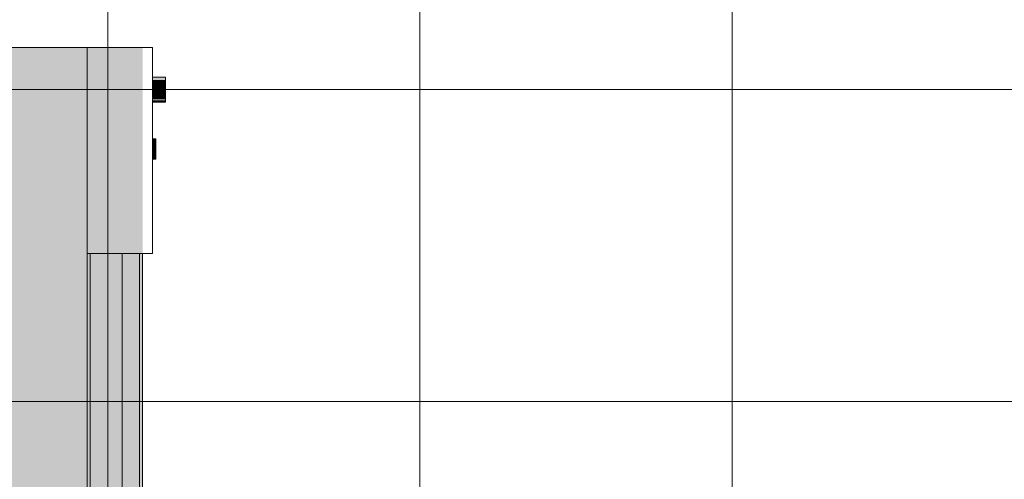
# Model space of a CAD drawing. Units: centimetres. Extents: x -28671 to 47876, y -40099 to 11572.
# Drawn here: x 8538 to 8634, y -19690 to -19646 of the extents above; entities that cross this region are included whole.
import ezdxf
from ezdxf import colors
from ezdxf.entities.mleader import LeaderData, LeaderLine
from ezdxf.math import Vec2, Vec3

# ---------------------------------------------------------------- set-up
doc = ezdxf.new("R2010")
doc.units = ezdxf.units.CM
doc.layers.get('0').update_dxf_attribs({"lineweight": 5})
doc.layers.get('Defpoints').update_dxf_attribs({"lineweight": 5})
for name, color, linetype, lineweight in [('ARQ_COTA  1-20_25', 1, 'Continuous', 5), ('ARQ_HACH 1', 252, 'Continuous', 5), ('ARQ_HACH 2', 252, 'Continuous', 5), ('ARQ_MOBILIÁRIO', 251, 'Continuous', 5), ('ARQ_TEXT 1', 3, 'Continuous', 5)]:
    doc.layers.add(name, color=color, linetype=linetype, lineweight=lineweight)
doc.styles.add('Aria Narrow', font='ARIALN.TTF')
doc.styles.get("Standard").update_dxf_attribs({"font": 'ARIALN.TTF'})
doc.dimstyles.new('ESCALA 1-25', dxfattribs={"dimtxt": 4.5, "dimasz": 3, "dimexe": 4, "dimexo": 0, "dimgap": 2, "dimtad": 1, "dimdec": 1, "dimrnd": 0.1, "dimdsep": 46, "dimtxsty": 'Aria Narrow', "dimblk": 'ARCHTICK', "dimcen": 1, "dimdle": 2, "dimclrd": 256, "dimclre": 256, "dimclrt": 7, "dimazin": 2, "dimtfac": 1, "dimtdec": 1, "dimtmove": 2, "dimatfit": 3, "dimldrblk": 'DOT', "dimfxl": 0, "dimtolj": 1, "dimtzin": 0, "dimlwd": -1, "dimlwe": -1, "dimarcsym": 0})

# ---------------------------------------------------------------- blocks, each defined once
blk = doc.blocks.new('FREEZERA')
at = {"layer": 'ARQ_HACH 1', "ltscale": 5}
h = blk.add_hatch(color=256, dxfattribs=at)
h.dxf.hatch_style = 1
h.set_gradient(color1=(173, 173, 173), rotation=45, tint=1, name='CYLINDER')
h.paths.add_polyline_path([(38.698, 0), (-20.3, 0), (-20.3, -93.7), (38.698, -93.7)])
at = {"layer": 'ARQ_MOBILIÁRIO'}
for points in [[(40.92, -2.858), (39.65, -2.858), (39.65, -4.763), (40.92, -4.763)], [(40.92, -2.858), (39.65, -2.858), (39.65, -4.157), (40.92, -4.157)], [(40.92, -2.858), (39.65, -2.858), (39.65, -3.19), (40.92, -3.19)], [(40.92, -2.858), (39.65, -2.858), (39.65, -4.763), (40.92, -4.763)], [(40.92, -2.858), (39.65, -2.858), (39.65, -3.19), (40.92, -3.19)], [(40.92, -3.263), (39.65, -3.263), (39.65, -4.763), (40.92, -4.763)], [(40.92, -3.263), (39.65, -3.263), (39.65, -4.763), (40.92, -4.763)], [(40.92, -3.341), (39.65, -3.341), (39.65, -3.56), (40.92, -3.56)], [(40.92, -3.341), (39.65, -3.341), (39.65, -3.4), (40.92, -3.4)], [(40.92, -3.372), (39.65, -3.372), (39.65, -4.763), (40.92, -4.763)], [(40.92, -3.372), (39.65, -3.372), (39.65, -4.607), (40.92, -4.607)], [(40.92, -3.372), (39.65, -3.372), (39.65, -4.763), (40.92, -4.763)], [(40.92, -3.4), (39.65, -3.4), (39.65, -3.548), (40.92, -3.548)], [(40.92, -3.548), (39.65, -3.548), (39.65, -3.877), (40.92, -3.877)], [(40.92, -3.613), (39.65, -3.613), (39.65, -3.72), (40.92, -3.72)], [(40.92, -3.613), (39.65, -3.613), (39.65, -3.795), (40.92, -3.795)], [(40.92, -3.72), (39.65, -3.72), (39.65, -4.046), (40.92, -4.046)], [(40.92, -3.877), (39.65, -3.877), (39.65, -4.306), (40.92, -4.306)], [(40.92, -4.046), (39.65, -4.046), (39.65, -4.384), (40.92, -4.384)], [(40.92, -4.16), (39.65, -4.16), (39.65, -4.178), (40.92, -4.178)], [(40.92, -4.178), (39.65, -4.178), (39.65, -4.235), (40.92, -4.235)], [(40.92, -4.235), (39.65, -4.235), (39.65, -4.462), (40.92, -4.462)], [(40.92, -4.306), (39.65, -4.306), (39.65, -4.576), (40.92, -4.576)], [(40.92, -4.384), (39.65, -4.384), (39.65, -4.49), (40.92, -4.49)], [(40.92, -4.527), (39.65, -4.527), (39.65, -4.763), (40.92, -4.763)], [(40.92, -4.576), (39.65, -4.576), (39.65, -4.763), (40.92, -4.763)], [(40.92, -4.607), (39.65, -4.607), (39.65, -4.971), (40.92, -4.971)], [(40.92, -4.745), (39.65, -4.745), (39.65, -4.793), (40.92, -4.793)], [(40.92, -4.874), (39.65, -4.874), (39.65, -4.914), (40.92, -4.914)], [(40.92, -4.914), (39.65, -4.914), (39.65, -4.992), (40.92, -4.992)], [(40.92, -4.971), (39.65, -4.971), (39.65, -5.16), (40.92, -5.16)], [(40.92, -5.16), (39.65, -5.16), (39.65, -5.268), (40.92, -5.268)], [(40.92, -5.268), (39.65, -5.268), (39.65, -5.307), (40.92, -5.307)], [(39.968, -8.86), (39.65, -8.86), (39.65, -9.012), (39.968, -9.012)], [(39.968, -8.89), (39.65, -8.89), (39.65, -9.062), (39.968, -9.062)], [(39.968, -9.012), (39.65, -9.012), (39.65, -9.434), (39.968, -9.434)], [(39.968, -9.062), (39.65, -9.062), (39.65, -9.379), (39.968, -9.379)], [(39.968, -9.192), (39.65, -9.192), (39.65, -9.351), (39.968, -9.351)], [(39.968, -9.351), (39.65, -9.351), (39.65, -9.821), (39.968, -9.821)], [(39.968, -9.379), (39.65, -9.379), (39.65, -9.779), (39.968, -9.779)], [(39.968, -9.418), (39.65, -9.418), (39.65, -9.465), (39.968, -9.465)], [(39.968, -9.434), (39.65, -9.434), (39.65, -9.495), (39.968, -9.495)], [(39.968, -9.767), (39.65, -9.767), (39.65, -10.527), (39.968, -10.527)], [(39.968, -9.779), (39.65, -9.779), (39.65, -9.935), (39.968, -9.935)], [(39.968, -9.821), (39.65, -9.821), (39.65, -10.325), (39.968, -10.325)], [(39.968, -9.935), (39.65, -9.935), (39.65, -10.227), (39.968, -10.227)], [(39.968, -10.22), (39.65, -10.22), (39.65, -10.423), (39.968, -10.423)], [(39.968, -10.227), (39.65, -10.227), (39.65, -10.65), (39.968, -10.65)], [(39.968, -10.325), (39.65, -10.325), (39.65, -10.493), (39.968, -10.493)], [(39.968, -10.423), (39.65, -10.423), (39.65, -10.493), (39.968, -10.493)], [(39.968, -10.527), (39.65, -10.527), (39.65, -10.735), (39.968, -10.735)], [(39.968, -10.65), (39.65, -10.65), (39.65, -10.825), (39.968, -10.825)], [(39.968, -10.735), (39.65, -10.735), (39.65, -10.825), (39.968, -10.825)]]:
    blk.add_hatch(color=253, dxfattribs=at).paths.add_polyline_path(points, flags=0)
at = {"layer": 'ARQ_MOBILIÁRIO', "color": 253}
for p, q in [((33.3, 0), (-20.3, 0)), ((-20.3, 0), (33.3, 0)), ((33.3, 0), (33.3, -93.7)), ((33.3, -93.7), (33.3, 0)), ((39.65, 0), (33.3, 0)), ((33.3, 0), (39.65, 0)), ((33.3, -20.002), (33.3, 0)), ((33.3, -20.002), (33.3, 0)), ((39.65, 0), (39.65, -20.002)), ((39.65, -20.002), (39.65, 0)), ((39.65, -4.763), (39.65, -2.858)), ((39.65, -2.858), (39.65, -4.157)), ((39.65, -4.157), (39.65, -2.858)), ((39.65, -2.858), (39.65, -4.763)), ((39.65, -2.858), (40.92, -2.858)), ((39.65, -2.858), (40.92, -2.858)), ((39.65, -2.858), (40.92, -2.858)), ((39.65, -2.858), (40.92, -2.858)), ((39.65, -3.19), (39.65, -2.858)), ((39.65, -2.858), (39.65, -3.19)), ((40.92, -2.858), (39.65, -2.858)), ((39.65, -2.858), (40.92, -2.858)), ((39.65, -4.763), (39.65, -2.858)), ((39.65, -2.858), (39.65, -4.763)), ((39.65, -3.19), (39.65, -2.858)), ((39.65, -2.858), (39.65, -3.19)), ((39.65, -2.858), (40.92, -2.858)), ((39.65, -2.858), (40.92, -2.858)), ((39.65, -2.858), (40.92, -2.858)), ((39.65, -2.858), (40.92, -2.858)), ((40.92, -4.763), (40.92, -2.858)), ((40.92, -2.858), (40.92, -4.157)), ((40.92, -4.157), (40.92, -2.858)), ((40.92, -2.858), (40.92, -4.763)), ((40.92, -3.19), (40.92, -2.858)), ((40.92, -2.858), (40.92, -3.19)), ((40.92, -4.763), (40.92, -2.858)), ((40.92, -2.858), (40.92, -4.763)), ((40.92, -3.19), (40.92, -2.858)), ((40.92, -2.858), (40.92, -3.19)), ((39.65, -3.19), (40.92, -3.19)), ((39.65, -3.19), (40.92, -3.19)), ((40.92, -3.19), (39.65, -3.19)), ((39.65, -3.19), (40.92, -3.19)), ((39.65, -4.763), (39.65, -3.263)), ((39.65, -3.263), (39.65, -4.763)), ((39.65, -4.763), (39.65, -3.263)), ((39.65, -3.263), (39.65, -4.763)), ((39.65, -3.263), (40.92, -3.263)), ((39.65, -3.263), (40.92, -3.263)), ((39.65, -3.526), (39.65, -3.341)), ((39.65, -3.341), (39.65, -3.56)), ((39.65, -3.341), (40.92, -3.341)), ((39.65, -3.438), (39.65, -3.341)), ((39.65, -3.341), (39.65, -3.4)), ((39.65, -3.341), (40.92, -3.341)), ((39.65, -4.763), (39.65, -3.372)), ((39.65, -3.372), (39.65, -4.763)), ((39.65, -3.56), (39.65, -3.372)), ((39.65, -3.372), (39.65, -4.607)), ((39.65, -3.372), (40.92, -3.372)), ((39.65, -3.372), (40.92, -3.372)), ((39.65, -4.763), (39.65, -3.372)), ((39.65, -3.372), (39.65, -4.763)), ((39.65, -3.372), (40.92, -3.372)), ((39.65, -3.372), (40.92, -3.372)), ((39.65, -3.372), (40.92, -3.372)), ((39.65, -3.372), (40.92, -3.372)), ((39.65, -3.4), (39.65, -3.548)), ((39.65, -3.4), (40.92, -3.4)), ((39.65, -3.734), (39.65, -3.438)), ((39.65, -3.438), (40.92, -3.438)), ((39.65, -4.06), (39.65, -3.526)), ((39.65, -3.526), (40.92, -3.526)), ((39.65, -3.548), (39.65, -3.877)), ((39.65, -3.548), (40.92, -3.548)), ((39.65, -3.56), (40.92, -3.56)), ((39.65, -3.722), (39.65, -3.613)), ((39.65, -3.613), (39.65, -3.72)), ((39.65, -3.613), (40.92, -3.613)), ((39.65, -3.66), (39.65, -3.613)), ((39.65, -3.613), (39.65, -3.795)), ((39.65, -3.613), (40.92, -3.613)), ((39.65, -3.855), (39.65, -3.66)), ((39.65, -3.66), (40.92, -3.66)), ((39.65, -3.72), (39.65, -4.046)), ((39.65, -3.72), (40.92, -3.72)), ((39.65, -4.056), (39.65, -3.722)), ((39.65, -3.722), (40.92, -3.722)), ((39.65, -3.795), (39.65, -3.734)), ((39.65, -3.734), (40.92, -3.734)), ((40.92, -3.795), (39.65, -3.795)), ((40.92, -4.763), (40.92, -3.263)), ((40.92, -3.263), (40.92, -4.763)), ((40.92, -4.763), (40.92, -3.263)), ((40.92, -3.263), (40.92, -4.763)), ((40.92, -3.56), (40.92, -3.341)), ((40.92, -3.341), (40.92, -3.526)), ((40.92, -3.4), (40.92, -3.341)), ((40.92, -3.341), (40.92, -3.438)), ((40.92, -4.763), (40.92, -3.372)), ((40.92, -3.372), (40.92, -4.763)), ((40.92, -4.607), (40.92, -3.372)), ((40.92, -3.372), (40.92, -3.56)), ((40.92, -4.763), (40.92, -3.372)), ((40.92, -3.372), (40.92, -4.763)), ((40.92, -3.548), (40.92, -3.4)), ((40.92, -3.438), (40.92, -3.734)), ((40.92, -3.526), (40.92, -4.06)), ((40.92, -3.877), (40.92, -3.548)), ((40.92, -3.72), (40.92, -3.613)), ((40.92, -3.613), (40.92, -3.722)), ((40.92, -3.795), (40.92, -3.613)), ((40.92, -3.613), (40.92, -3.66)), ((40.92, -3.66), (40.92, -3.855)), ((40.92, -4.046), (40.92, -3.72)), ((40.92, -3.722), (40.92, -4.056)), ((40.92, -3.734), (40.92, -3.795)), ((39.65, -3.946), (39.65, -3.855)), ((39.65, -3.855), (40.92, -3.855)), ((39.65, -3.877), (39.65, -4.306)), ((39.65, -3.877), (40.92, -3.877)), ((39.65, -4.031), (39.65, -3.946)), ((39.65, -3.946), (40.92, -3.946)), ((39.65, -4.172), (39.65, -4.031)), ((39.65, -4.031), (40.92, -4.031)), ((39.65, -4.046), (39.65, -4.384)), ((40.92, -4.046), (39.65, -4.046)), ((39.65, -4.381), (39.65, -4.056)), ((39.65, -4.056), (40.92, -4.056)), ((39.65, -4.526), (39.65, -4.06)), ((39.65, -4.06), (40.92, -4.06)), ((39.65, -4.157), (40.92, -4.157)), ((39.65, -4.16), (39.65, -4.178)), ((39.65, -4.462), (39.65, -4.16)), ((40.92, -4.16), (39.65, -4.16)), ((39.65, -4.382), (39.65, -4.172)), ((39.65, -4.172), (40.92, -4.172)), ((39.65, -4.178), (39.65, -4.235)), ((39.65, -4.178), (40.92, -4.178)), ((39.65, -4.235), (39.65, -4.462)), ((39.65, -4.235), (40.92, -4.235)), ((39.65, -4.306), (39.65, -4.576)), ((39.65, -4.306), (40.92, -4.306)), ((39.65, -4.49), (39.65, -4.381)), ((39.65, -4.381), (40.92, -4.381)), ((39.65, -4.676), (39.65, -4.382)), ((39.65, -4.382), (40.92, -4.382)), ((39.65, -4.384), (39.65, -4.49)), ((39.65, -4.384), (40.92, -4.384)), ((39.65, -4.462), (40.92, -4.462)), ((39.65, -4.49), (40.92, -4.49)), ((39.65, -4.763), (39.65, -4.526)), ((39.65, -4.526), (40.92, -4.526)), ((39.65, -4.729), (39.65, -4.527)), ((39.65, -4.527), (39.65, -4.763)), ((39.65, -4.527), (40.92, -4.527)), ((39.65, -4.576), (39.65, -4.763)), ((39.65, -4.576), (40.92, -4.576)), ((39.65, -4.607), (39.65, -4.971)), ((39.65, -4.607), (40.92, -4.607)), ((39.65, -4.793), (39.65, -4.676)), ((39.65, -4.676), (40.92, -4.676)), ((39.65, -4.992), (39.65, -4.729)), ((39.65, -4.729), (40.92, -4.729)), ((39.65, -4.763), (39.65, -4.745)), ((39.65, -4.745), (39.65, -4.793)), ((39.65, -4.745), (40.92, -4.745)), ((40.92, -4.763), (39.65, -4.763)), ((39.65, -4.763), (40.92, -4.763)), ((39.65, -4.763), (40.92, -4.763)), ((39.65, -4.763), (40.92, -4.763)), ((39.65, -4.763), (40.92, -4.763)), ((39.65, -4.763), (40.92, -4.763)), ((40.92, -4.763), (39.65, -4.763)), ((39.65, -4.763), (40.92, -4.763)), ((39.65, -4.763), (40.92, -4.763)), ((39.65, -4.763), (40.92, -4.763)), ((39.65, -4.763), (40.92, -4.763)), ((40.92, -4.763), (39.65, -4.763)), ((39.65, -4.763), (40.92, -4.763)), ((40.92, -4.763), (39.65, -4.763)), ((39.65, -4.763), (40.92, -4.763)), ((40.92, -3.855), (40.92, -3.946)), ((40.92, -4.306), (40.92, -3.877)), ((40.92, -3.946), (40.92, -4.031)), ((40.92, -4.031), (40.92, -4.172)), ((40.92, -4.384), (40.92, -4.046)), ((40.92, -4.056), (40.92, -4.381)), ((40.92, -4.06), (40.92, -4.526)), ((40.92, -4.16), (40.92, -4.462)), ((40.92, -4.178), (40.92, -4.16)), ((40.92, -4.172), (40.92, -4.382)), ((40.92, -4.235), (40.92, -4.178)), ((40.92, -4.462), (40.92, -4.235)), ((40.92, -4.576), (40.92, -4.306)), ((40.92, -4.381), (40.92, -4.49)), ((40.92, -4.382), (40.92, -4.676)), ((40.92, -4.49), (40.92, -4.384)), ((40.92, -4.526), (40.92, -4.763)), ((40.92, -4.763), (40.92, -4.527)), ((40.92, -4.527), (40.92, -4.729)), ((40.92, -4.763), (40.92, -4.576)), ((40.92, -4.971), (40.92, -4.607)), ((40.92, -4.676), (40.92, -4.793)), ((40.92, -4.729), (40.92, -4.992)), ((40.92, -4.793), (40.92, -4.745)), ((40.92, -4.745), (40.92, -4.763)), ((39.65, -4.793), (40.92, -4.793)), ((39.65, -4.874), (39.65, -4.914)), ((39.65, -5.191), (39.65, -4.874)), ((40.92, -4.874), (39.65, -4.874)), ((39.65, -4.914), (39.65, -4.992)), ((39.65, -4.914), (40.92, -4.914)), ((39.65, -4.971), (39.65, -5.16)), ((39.65, -4.971), (40.92, -4.971)), ((39.65, -4.992), (40.92, -4.992)), ((39.65, -5.16), (39.65, -5.268)), ((39.65, -5.16), (40.92, -5.16)), ((39.65, -5.307), (39.65, -5.191)), ((39.65, -5.191), (40.92, -5.191)), ((39.65, -5.268), (39.65, -5.307)), ((39.65, -5.268), (40.92, -5.268)), ((39.65, -5.307), (40.92, -5.307)), ((40.92, -4.874), (40.92, -5.191)), ((40.92, -4.914), (40.92, -4.874)), ((40.92, -4.992), (40.92, -4.914)), ((40.92, -5.16), (40.92, -4.971)), ((40.92, -5.268), (40.92, -5.16)), ((40.92, -5.191), (40.92, -5.307)), ((40.92, -5.307), (40.92, -5.268)), ((39.65, -8.954), (39.65, -8.86)), ((39.65, -8.86), (39.65, -9.012)), ((39.65, -8.86), (39.968, -8.86)), ((39.65, -8.952), (39.65, -8.89)), ((39.65, -8.89), (39.65, -9.062)), ((39.65, -8.89), (39.968, -8.89)), ((39.65, -9.122), (39.65, -8.952)), ((39.65, -8.952), (39.968, -8.952)), ((39.65, -9.308), (39.65, -8.954)), ((39.65, -8.954), (39.968, -8.954)), ((39.65, -9.012), (39.65, -9.434)), ((39.65, -9.012), (39.968, -9.012)), ((39.65, -9.062), (39.65, -9.379)), ((39.65, -9.062), (39.968, -9.062)), ((39.65, -9.41), (39.65, -9.122)), ((39.65, -9.122), (39.968, -9.122)), ((39.65, -9.273), (39.65, -9.192)), ((39.65, -9.192), (39.65, -9.351)), ((39.65, -9.192), (39.968, -9.192)), ((39.65, -9.495), (39.65, -9.273)), ((39.65, -9.273), (39.968, -9.273)), ((39.65, -9.836), (39.65, -9.308)), ((39.65, -9.308), (39.968, -9.308)), ((39.65, -9.351), (39.65, -9.821)), ((39.65, -9.351), (39.968, -9.351)), ((39.65, -9.379), (39.65, -9.779)), ((39.65, -9.379), (39.968, -9.379)), ((39.65, -9.465), (39.65, -9.41)), ((39.65, -9.41), (39.968, -9.41)), ((39.65, -9.586), (39.65, -9.418)), ((39.65, -9.418), (39.65, -9.465)), ((39.65, -9.418), (39.968, -9.418)), ((39.65, -9.434), (39.65, -9.495)), ((39.65, -9.434), (39.968, -9.434)), ((39.65, -9.465), (39.968, -9.465)), ((39.65, -9.495), (39.968, -9.495)), ((39.968, -9.012), (39.968, -8.86)), ((39.968, -8.86), (39.968, -8.954)), ((39.968, -9.062), (39.968, -8.89)), ((39.968, -8.89), (39.968, -8.952)), ((39.968, -8.952), (39.968, -9.122)), ((39.968, -8.954), (39.968, -9.308)), ((39.968, -9.434), (39.968, -9.012)), ((39.968, -9.379), (39.968, -9.062)), ((39.968, -9.122), (39.968, -9.41)), ((39.968, -9.351), (39.968, -9.192)), ((39.968, -9.192), (39.968, -9.273)), ((39.968, -9.273), (39.968, -9.495)), ((39.968, -9.308), (39.968, -9.836)), ((39.968, -9.821), (39.968, -9.351)), ((39.968, -9.779), (39.968, -9.379)), ((39.968, -9.41), (39.968, -9.465)), ((39.968, -9.465), (39.968, -9.418)), ((39.968, -9.418), (39.968, -9.586)), ((39.968, -9.495), (39.968, -9.434)), ((39.65, -9.646), (39.65, -9.586)), ((39.65, -9.586), (39.968, -9.586)), ((39.65, -9.918), (39.65, -9.646)), ((39.65, -9.646), (39.968, -9.646)), ((39.65, -10.1), (39.65, -9.767)), ((39.65, -9.767), (39.65, -10.527)), ((39.65, -9.767), (39.968, -9.767)), ((39.65, -9.767), (39.968, -9.767)), ((39.65, -9.779), (39.65, -9.935)), ((39.65, -9.779), (39.968, -9.779)), ((39.65, -9.821), (39.65, -10.325)), ((39.65, -9.821), (39.968, -9.821)), ((39.65, -10.342), (39.65, -9.836)), ((39.65, -9.836), (39.968, -9.836)), ((39.65, -9.993), (39.65, -9.918)), ((39.65, -9.918), (39.968, -9.918)), ((39.65, -9.935), (39.65, -10.227)), ((39.65, -9.935), (39.968, -9.935)), ((39.65, -10.197), (39.65, -9.993)), ((39.65, -9.993), (39.968, -9.993)), ((39.65, -10.335), (39.65, -10.1)), ((39.968, -10.1), (39.65, -10.1)), ((39.65, -10.1), (39.968, -10.1)), ((39.65, -10.413), (39.65, -10.197)), ((39.65, -10.197), (39.968, -10.197)), ((39.65, -10.263), (39.65, -10.22)), ((39.65, -10.22), (39.65, -10.423)), ((39.65, -10.22), (39.968, -10.22)), ((39.65, -10.227), (39.65, -10.65)), ((39.65, -10.227), (39.968, -10.227)), ((39.65, -10.67), (39.65, -10.263)), ((39.968, -10.263), (39.65, -10.263)), ((39.65, -10.325), (39.65, -10.493)), ((39.65, -10.325), (39.968, -10.325)), ((39.65, -10.447), (39.65, -10.335)), ((39.65, -10.335), (39.968, -10.335)), ((39.65, -10.7), (39.65, -10.342)), ((39.65, -10.342), (39.968, -10.342)), ((39.65, -10.493), (39.65, -10.413)), ((39.65, -10.413), (39.968, -10.413)), ((39.65, -10.423), (39.65, -10.493)), ((39.65, -10.423), (39.968, -10.423)), ((39.65, -10.493), (39.65, -10.447)), ((39.65, -10.447), (39.968, -10.447)), ((39.65, -10.493), (39.968, -10.493)), ((39.65, -10.493), (39.968, -10.493)), ((39.968, -9.586), (39.968, -9.646)), ((39.968, -9.646), (39.968, -9.918)), ((39.968, -10.527), (39.968, -9.767)), ((39.968, -9.767), (39.968, -10.1)), ((39.968, -9.935), (39.968, -9.779)), ((39.968, -10.325), (39.968, -9.821)), ((39.968, -9.836), (39.968, -10.342)), ((39.968, -9.918), (39.968, -9.993)), ((39.968, -10.227), (39.968, -9.935)), ((39.968, -9.993), (39.968, -10.197)), ((39.968, -10.1), (39.968, -10.335)), ((39.968, -10.197), (39.968, -10.413)), ((39.968, -10.423), (39.968, -10.22)), ((39.968, -10.22), (39.968, -10.263)), ((39.968, -10.65), (39.968, -10.227)), ((39.968, -10.263), (39.968, -10.67)), ((39.968, -10.493), (39.968, -10.325)), ((39.968, -10.335), (39.968, -10.447)), ((39.968, -10.342), (39.968, -10.7)), ((39.968, -10.413), (39.968, -10.493)), ((39.968, -10.493), (39.968, -10.423)), ((39.968, -10.447), (39.968, -10.493)), ((39.65, -10.527), (39.65, -10.735)), ((39.65, -10.527), (39.968, -10.527)), ((39.65, -10.65), (39.65, -10.825)), ((39.65, -10.65), (39.968, -10.65)), ((39.65, -10.825), (39.65, -10.67)), ((39.65, -10.67), (39.968, -10.67)), ((39.65, -10.825), (39.65, -10.7)), ((39.65, -10.7), (39.968, -10.7)), ((39.65, -10.735), (39.65, -10.825)), ((39.65, -10.735), (39.968, -10.735)), ((39.65, -10.825), (39.968, -10.825)), ((39.65, -10.825), (39.968, -10.825)), ((39.968, -10.735), (39.968, -10.527)), ((39.968, -10.825), (39.968, -10.65)), ((39.968, -10.67), (39.968, -10.825)), ((39.968, -10.7), (39.968, -10.825)), ((39.968, -10.825), (39.968, -10.735)), ((39.65, -20.002), (33.3, -20.002)), ((33.3, -20.002), (39.65, -20.002)), ((33.3, -20.002), (38.698, -20.002)), ((38.698, -20.002), (33.3, -20.002)), ((33.3, -20.002), (33.3, -77.149)), ((33.3, -77.149), (33.3, -20.002)), ((33.3, -20.002), (38.698, -20.002)), ((38.698, -20.002), (33.3, -20.002)), ((33.3, -20.002), (33.3, -77.149)), ((33.3, -77.149), (33.3, -20.002)), ((38.698, -20.002), (33.618, -20.002)), ((33.618, -20.002), (36.721, -20.002)), ((33.618, -77.149), (33.618, -20.002)), ((33.618, -77.149), (33.618, -20.002)), ((36.721, -20.002), (33.618, -20.002)), ((33.618, -20.002), (38.698, -20.002)), ((33.618, -20.002), (33.618, -77.149)), ((33.618, -20.002), (33.618, -77.149)), ((36.721, -20.002), (38.38, -20.002)), ((36.721, -77.149), (36.721, -20.002)), ((38.38, -20.002), (36.721, -20.002)), ((36.721, -20.002), (36.721, -77.149)), ((38.38, -20.002), (38.698, -20.002)), ((38.38, -77.149), (38.38, -20.002)), ((38.698, -20.002), (38.38, -20.002)), ((38.38, -20.002), (38.38, -77.149)), ((38.698, -20.002), (38.698, -77.149)), ((38.698, -77.149), (38.698, -20.002)), ((38.698, -77.149), (38.698, -20.002)), ((38.698, -77.149), (38.698, -20.002)), ((38.698, -20.002), (38.698, -77.149)), ((38.698, -20.002), (38.698, -77.149)), ((38.698, -20.002), (38.698, -77.149)), ((38.698, -77.149), (38.698, -20.002))]:
    blk.add_line(p, q, dxfattribs=at)
blk = doc.blocks.new('_ArchTick')
at = {"color": 0, "linetype": 'ByBlock', "const_width": 0.15}
blk.add_lwpolyline([(-0.5, -0.5), (0.5, 0.5)], dxfattribs=at)
blk = doc.blocks.new('*D154')
at = {"layer": 'ARQ_COTA  1-20_25', "ltscale": 5, "transparency": 16777216}
for p, q in [((8455.878, -19441.325), (8455.878, -19745.325)), ((8459.878, -19443.325), (8451.878, -19443.325)), ((8459.878, -19743.325), (8451.878, -19743.325))]:
    blk.add_line(p, q, dxfattribs=at)
at = {"layer": 'Defpoints', "color": 0, "ltscale": 5, "transparency": 16777216}
for p in [(8865.507, -19443.325), (8455.878, -19743.325), (9031.258, -19743.325)]:
    blk.add_point(p, dxfattribs=at)
at = {"layer": 'ARQ_COTA  1-20_25', "ltscale": 5, "transparency": 16777216, "xscale": 3, "yscale": 3, "zscale": 3}
for p, rotation in [((8455.878, -19443.325), 90), ((8455.878, -19743.325), 270)]:
    blk.add_blockref('_ArchTick', p, dxfattribs=dict(at, rotation=rotation))
at = {"layer": 'ARQ_COTA  1-20_25', "color": 7, "ltscale": 5, "transparency": 16777216, "insert": (8451.58, -19593.325), "char_height": 4.5, "attachment_point": 5, "rotation": 90, "style": 'Aria Narrow', "bg_fill": 3, "box_fill_scale": 1.1, "bg_fill_color": 256, "bg_fill_true_color": 13158600, "bg_fill_transparency": 0}
blk.add_mtext('\\A1;300', dxfattribs=at)
blk = doc.blocks.new('_Dot')
at = {"color": 0, "linetype": 'ByBlock', "lineweight": -2}
blk.add_line((-0.5, 0), (-1, 0), dxfattribs=at)
at = {"color": 0, "linetype": 'ByBlock', "const_width": 0.5}
blk.add_lwpolyline([(-0.25, 0, 1), (0.25, 0, 1)], format="xyb", close=True, dxfattribs=at)

msp = doc.modelspace()

# ---------------------------------------------------------------- hatches: boundary and pattern name
at = {"layer": 'ARQ_HACH 2', "ltscale": 5}
h = msp.add_hatch(dxfattribs=at)
h.set_pattern_fill('_USER', color=256, scale=30.3, double=1, pattern_type=0)
h.set_pattern_definition([(0, (8486.255, -19743.325), (0, 30.3), []), (90, (8486.255, -19743.325), (-30.3, 2e-15), [])])
h.paths.add_polyline_path([(8486.255, -19743.325), (8641.259, -19743.325), (8641.259, -19443.325), (8486.255, -19443.325)])
h.paths.add_polyline_path([(8767.385, -19443.162), (8767.385, -19443.325), (8641.259, -19443.325), (8641.259, -19533.325), (8771.259, -19533.325), (8771.259, -19743.325), (8881.258, -19743.325), (8881.258, -19558.325), (8842.758, -19558.325), (8842.758, -19553.245), (8850.886, -19553.245), (8881.258, -19526.943), (8881.258, -19443.325), (8771.259, -19443.325)])

# ---------------------------------------------------------------- block references
at = {"layer": 'ARQ_MOBILIÁRIO'}
msp.add_blockref('FREEZERA', (8511.555, -19648.325), dxfattribs=at)

# ---------------------------------------------------------------- leaders
at = {"layer": 'ARQ_TEXT 1', "ltscale": 5}
ml = msp.add_multileader_mtext('Standard', dxfattribs=at)
ml.set_content('PROJEÇÃO ALVENARIA SOB BANCADA', color=256)
ml.set_leader_properties(color=1)
ml.build(insert=Vec2(0, 0))
ml.multileader.update_dxf_attribs({"dogleg_length": 23.613, "arrow_head_size": 5})
ctx = ml.context
ctx.base_point, ctx.char_height, ctx.arrow_head_size, ctx.landing_gap_size, ctx.plane_origin = Vec3(17698.077, -20335.34), 4.5, 5, 5, Vec3(17440.406, -20412.881)
notes = []
notes.append((ctx, [(0, (0, 0, 0), (0, 0), (1, 0), 1, [])]))
ctx.mtext.insert, ctx.mtext.width, ctx.mtext.flow_direction = Vec3(17703.077, -20332.446), 125.32886, 5
ml = msp.add_multileader_mtext('Standard', dxfattribs=at)
ml.set_content('PROJEÇÃO COIFA H= 185cm', color=256)
ml.set_leader_properties(color=1)
ml.build(insert=Vec2(0, 0))
ml.multileader.update_dxf_attribs({"dogleg_length": 23.613, "arrow_head_size": 5})
ctx = ml.context
ctx.base_point, ctx.char_height, ctx.arrow_head_size, ctx.landing_gap_size, ctx.plane_origin, ctx.plane_x_axis, ctx.plane_y_axis = Vec3(18025.199, -20466.77), 4.5, 5, 5, Vec3(18112.988, -20692.136), Vec3(0, 1), Vec3(-1, 0)
notes.append((ctx, [(0, (0, 0, 0), (0, 0), (1, 0), 1, [])]))
ctx.mtext.insert, ctx.mtext.text_direction, ctx.mtext.rotation, ctx.mtext.width, ctx.mtext.flow_direction = Vec3(18022.304, -20461.77), Vec3(0, 1), 1.570796, 72.18135, 5
ml = msp.add_multileader_mtext('Standard', dxfattribs=at)
ml.set_content('PROJ. COIFA H= 185 cm', color=256)
ml.set_leader_properties(color=1)
ml.build(insert=Vec2(0, 0))
ml.multileader.update_dxf_attribs({"dogleg_length": 23.613, "arrow_head_size": 5})
ctx = ml.context
ctx.base_point, ctx.char_height, ctx.arrow_head_size, ctx.landing_gap_size, ctx.plane_origin, ctx.plane_x_axis, ctx.plane_y_axis = Vec3(18025.538, -21316.011), 4.5, 5, 5, Vec3(18112.988, -21563.425), Vec3(0, 1), Vec3(-1, 0)
notes.append((ctx, [(0, (0, 0, 0), (0, 0), (1, 0), 1, [])]))
ctx.mtext.insert, ctx.mtext.text_direction, ctx.mtext.rotation, ctx.mtext.width, ctx.mtext.defined_height, ctx.mtext.flow_direction = Vec3(18023.249, -21311.011), Vec3(0, 1), 1.570796, 125.32886, 6.556, 5
ml = msp.add_multileader_mtext('Standard', dxfattribs=at)
ml.set_content('PROJ. PORTA ENROLAR', color=256)
ml.set_leader_properties(color=1)
ml.build(insert=Vec2(0, 0))
ml.multileader.update_dxf_attribs({"dogleg_length": 23.613, "arrow_head_size": 5})
ctx = ml.context
ctx.base_point, ctx.char_height, ctx.arrow_head_size, ctx.landing_gap_size, ctx.plane_origin, ctx.plane_x_axis, ctx.plane_y_axis = Vec3(17707.84, -21575.952), 4.5, 5, 5, Vec3(17785.987, -21833.623), Vec3(0, 1), Vec3(-1, 0)
notes.append((ctx, [(0, (0, 0, 0), (0, 0), (1, 0), 1, [])]))
ctx.mtext.insert, ctx.mtext.text_direction, ctx.mtext.rotation, ctx.mtext.width, ctx.mtext.flow_direction = Vec3(17705.552, -21570.952), Vec3(0, 1), 1.570796, 125.32886, 5
ml = msp.add_multileader_mtext('Standard', dxfattribs=at)
ml.set_content('PROJ. PORTA ENROLAR', color=256)
ml.set_leader_properties(color=1)
ml.build(insert=Vec2(0, 0))
ml.multileader.update_dxf_attribs({"dogleg_length": 23.613, "arrow_head_size": 5})
ctx = ml.context
ctx.base_point, ctx.char_height, ctx.arrow_head_size, ctx.landing_gap_size, ctx.plane_origin = Vec3(17742.159, -21265.759), 4.5, 5, 5, Vec3(17438.927, -21343.075)
notes.append((ctx, [(0, (0, 0, 0), (0, 0), (1, 0), 1, [])]))
ctx.mtext.insert, ctx.mtext.width, ctx.mtext.flow_direction = Vec3(17747.159, -21263.471), 125.32886, 5
ml = msp.add_multileader_mtext('Standard', dxfattribs=at)
ml.set_content('PROJEÇÃO PORTA DE ENROLAR', color=256)
ml.set_leader_properties(color=1)
ml.build(insert=Vec2(0, 0))
ml.multileader.update_dxf_attribs({"dogleg_length": 23.613, "arrow_head_size": 5})
ctx = ml.context
ctx.base_point, ctx.char_height, ctx.arrow_head_size, ctx.landing_gap_size, ctx.plane_origin, ctx.plane_x_axis, ctx.plane_y_axis = Vec3(17708.447, -20567.341), 4.5, 5, 5, Vec3(17785.987, -20825.012), Vec3(0, 1), Vec3(-1, 0)
notes.append((ctx, [(0, (0, 0, 0), (0, 0), (1, 0), 1, [])]))
ctx.mtext.insert, ctx.mtext.text_direction, ctx.mtext.rotation, ctx.mtext.width, ctx.mtext.flow_direction = Vec3(17705.552, -20562.341), Vec3(0, 1), 1.570796, 125.32886, 5
ml = msp.add_multileader_mtext('Standard', dxfattribs=at)
ml.set_content('PROJEÇÃO PORTA DE ENROLAR', color=256)
ml.set_leader_properties(color=1)
ml.build(insert=Vec2(0, 0))
ml.multileader.update_dxf_attribs({"dogleg_length": 23.613, "arrow_head_size": 5})
ctx = ml.context
ctx.base_point, ctx.char_height, ctx.arrow_head_size, ctx.landing_gap_size, ctx.plane_origin = Vec3(17742.78, -20394.245), 4.5, 5, 5, Vec3(17485.109, -20471.786)
notes.append((ctx, [(0, (0, 0, 0), (0, 0), (1, 0), 1, [])]))
ctx.mtext.insert, ctx.mtext.width, ctx.mtext.flow_direction = Vec3(17747.78, -20391.351), 125.32886, 5
ml = msp.add_multileader_mtext('Standard', dxfattribs=at)
ml.set_content('FORRO H= 300cm', color=256)
ml.set_leader_properties(color=1)
ml.build(insert=Vec2(0, 0))
ml.multileader.update_dxf_attribs({"dogleg_length": 23.613, "arrow_head_size": 5})
ctx = ml.context
ctx.base_point, ctx.char_height, ctx.arrow_head_size, ctx.landing_gap_size, ctx.plane_origin = Vec3(9174.472, -19947.825), 4.5, 5, 5, Vec3(8936.115, -20027.842)
notes.append((ctx, [(0, (0, 0, 0), (0, 0), (1, 0), 1, [])]))
ctx.mtext.insert, ctx.mtext.width, ctx.mtext.flow_direction = Vec3(9179.472, -19945.536), 125.32886, 5
ml = msp.add_multileader_mtext('Standard', dxfattribs=at)
ml.set_content('FORRO H=250cm', color=256)
ml.set_leader_properties(color=1)
ml.build(insert=Vec2(0, 0))
ml.multileader.update_dxf_attribs({"dogleg_length": 23.613, "arrow_head_size": 5})
ctx = ml.context
ctx.base_point, ctx.char_height, ctx.arrow_head_size, ctx.landing_gap_size, ctx.plane_origin = Vec3(8689.14, -19999.711), 4.5, 5, 5, Vec3(8450.783, -20075.788)
notes.append((ctx, [(0, (0, 0, 0), (0, 0), (1, 0), 1, [])]))
ctx.mtext.insert, ctx.mtext.width, ctx.mtext.defined_height, ctx.mtext.flow_direction = Vec3(8694.14, -19997.422), 47.99626, 4.641, 5
ml = msp.add_multileader_mtext('Standard', dxfattribs=at)
ml.set_content('CAIXA DA PORTA DE ENROLAR', color=256)
ml.set_leader_properties(color=1)
ml.build(insert=Vec2(0, 0))
ml.multileader.update_dxf_attribs({"dogleg_length": 23.613, "arrow_head_size": 5})
ctx = ml.context
ctx.base_point, ctx.char_height, ctx.arrow_head_size, ctx.landing_gap_size, ctx.plane_origin = Vec3(8527.936, -19997.641), 4.5, 5, 5, Vec3(8289.58, -20075.788)
notes.append((ctx, [(0, (0, 0, 0), (0, 0), (1, 0), 1, [])]))
ctx.mtext.insert, ctx.mtext.width, ctx.mtext.flow_direction = Vec3(8532.936, -19995.352), 125.32886, 5
for ctx, leaders in notes:
    for number, flags, end, landing, length, lines in leaders:
        leader = LeaderData()
        leader.index, (leader.has_last_leader_line, leader.has_dogleg_vector, leader.attachment_direction) = number, flags
        leader.last_leader_point, leader.dogleg_vector, leader.dogleg_length = Vec3(end), Vec3(landing), length
        for number, points, colour, breaks in lines:
            line = LeaderLine()
            line.index, line.vertices, line.color, line.breaks = number, Vec3.list(points), colors.encode_raw_color(colour), breaks
            leader.lines.append(line)
        ctx.leaders.append(leader)

# ---------------------------------------------------------------- next in the draw order: dimensions: what is measured, and where the dimension line sits
at = {"layer": 'ARQ_COTA  1-20_25', "ltscale": 5}
dim = msp.add_linear_dim(base=(8455.878, -19743.325), p1=(8865.507, -19443.325), p2=(9031.258, -19743.325), angle=90, dimstyle='ESCALA 1-25', override={"dimtfill": 1, "dimarcsym": 2}, dxfattribs=at)
dim.commit()
dim.dimension.update_dxf_attribs({"geometry": '*D154', "text_midpoint": (8451.58, -19593.325)})

# ---------------------------------------------------------------- next in the draw order: leaders
at = {"layer": 'ARQ_TEXT 1', "ltscale": 5}
ml = msp.add_multileader_mtext('Standard', dxfattribs=at)
ml.set_content('FORRO H= 300 cm', color=256)
ml.set_leader_properties(color=1)
ml.build(insert=Vec2(0, 0))
ml.multileader.update_dxf_attribs({"dogleg_length": 23.613, "arrow_head_size": 5})
ctx = ml.context
ctx.base_point, ctx.char_height, ctx.arrow_head_size, ctx.landing_gap_size, ctx.plane_origin = Vec3(9362.652, -19947.641), 4.5, 5, 5, Vec3(9124.296, -20025.788)
notes = []
notes.append((ctx, [(0, (0, 0, 0), (0, 0), (1, 0), 1, [])]))
ctx.mtext.insert, ctx.mtext.width, ctx.mtext.flow_direction = Vec3(9367.652, -19945.352), 125.32886, 5
ml = msp.add_multileader_mtext('Standard', dxfattribs=at)
ml.set_content('FORRO H= 300 cm', color=256)
ml.set_leader_properties(color=1)
ml.build(insert=Vec2(0, 0))
ml.multileader.update_dxf_attribs({"dogleg_length": 23.613, "arrow_head_size": 5})
ctx = ml.context
ctx.base_point, ctx.char_height, ctx.arrow_head_size, ctx.landing_gap_size, ctx.plane_origin = Vec3(9839.034, -19947.641), 4.5, 5, 5, Vec3(9600.677, -20025.788)
notes.append((ctx, [(0, (0, 0, 0), (0, 0), (1, 0), 1, [])]))
ctx.mtext.insert, ctx.mtext.width, ctx.mtext.flow_direction = Vec3(9844.034, -19945.352), 125.32886, 5
ml = msp.add_multileader_mtext('Standard', dxfattribs=at)
ml.set_content('FORRO H= 250 cm', color=256)
ml.set_leader_properties(color=1)
ml.build(insert=Vec2(0, 0))
ml.multileader.update_dxf_attribs({"dogleg_length": 23.613, "arrow_head_size": 5})
ctx = ml.context
ctx.base_point, ctx.char_height, ctx.arrow_head_size, ctx.landing_gap_size, ctx.plane_origin = Vec3(10401.939, -19997.641), 4.5, 5, 5, Vec3(10163.582, -20075.788)
notes.append((ctx, [(0, (0, 0, 0), (0, 0), (1, 0), 1, [])]))
ctx.mtext.insert, ctx.mtext.width, ctx.mtext.flow_direction = Vec3(10406.939, -19995.352), 125.32886, 5
ml = msp.add_multileader_mtext('Standard', dxfattribs=at)
ml.set_content('FIXO', color=256)
ml.set_leader_properties(color=1)
ml.build(insert=Vec2(0, 0))
ml.multileader.update_dxf_attribs({"dogleg_length": 23.613, "arrow_head_size": 5})
ctx = ml.context
ctx.base_point, ctx.char_height, ctx.arrow_head_size, ctx.landing_gap_size, ctx.plane_origin = Vec3(8951.227, -20078.2), 4.5, 5, 5, Vec3(9101.583, -20146.853)
notes.append((ctx, [(0, (0, 0, 0), (0, 0), (1, 0), 1, [])]))
ctx.mtext.insert, ctx.mtext.width, ctx.mtext.flow_direction = Vec3(8956.227, -20075.911), 97.19045, 5
ml = msp.add_multileader_mtext('Standard', dxfattribs=at)
ml.set_content('FIXO', color=256)
ml.set_leader_properties(color=1)
ml.build(insert=Vec2(0, 0))
ml.multileader.update_dxf_attribs({"dogleg_length": 23.613, "arrow_head_size": 5})
ctx = ml.context
ctx.base_point, ctx.char_height, ctx.arrow_head_size, ctx.landing_gap_size, ctx.plane_origin = Vec3(8884.097, -20078.2), 4.5, 5, 5, Vec3(9034.453, -20146.853)
notes.append((ctx, [(0, (0, 0, 0), (0, 0), (1, 0), 1, [])]))
ctx.mtext.insert, ctx.mtext.width, ctx.mtext.flow_direction = Vec3(8889.097, -20075.911), 97.19045, 5
ml = msp.add_multileader_mtext('Standard', dxfattribs=at)
ml.set_content('PAGINAÇÃO', color=256)
ml.set_leader_properties(color=1)
ml.build(insert=Vec2(0, 0))
ml.multileader.update_dxf_attribs({"dogleg_length": 23.613, "arrow_head_size": 5})
ctx = ml.context
ctx.base_point, ctx.char_height, ctx.arrow_head_size, ctx.landing_gap_size, ctx.plane_origin, ctx.plane_x_axis, ctx.plane_y_axis = Vec3(10383.455, -20258.471), 4.5, 5, 5, Vec3(10470.816, -20379.513), Vec3(0, 1), Vec3(-1, 0)
ctx.text_align_type = 2
notes.append((ctx, [(0, (0, 0, 0), (0, 0), (1, 0), 1, [])]))
ctx.mtext.insert, ctx.mtext.text_direction, ctx.mtext.rotation, ctx.mtext.width, ctx.mtext.alignment, ctx.mtext.flow_direction = Vec3(10380.56, -20223.438), Vec3(0, 1), 1.570796, 71.51444, 3, 5
ml = msp.add_multileader_mtext('Standard', dxfattribs=at)
ml.set_content('PAGINAÇÃO', color=256)
ml.set_leader_properties(color=1)
ml.build(insert=Vec2(0, 0))
ml.multileader.update_dxf_attribs({"dogleg_length": 23.613, "arrow_head_size": 5})
ctx = ml.context
ctx.base_point, ctx.char_height, ctx.arrow_head_size, ctx.landing_gap_size, ctx.plane_origin, ctx.plane_x_axis, ctx.plane_y_axis = Vec3(9850.042, -20259.349), 4.5, 5, 5, Vec3(9937.404, -20380.391), Vec3(0, 1), Vec3(-1, 0)
ctx.text_align_type = 2
notes.append((ctx, [(0, (0, 0, 0), (0, 0), (1, 0), 1, [])]))
ctx.mtext.insert, ctx.mtext.text_direction, ctx.mtext.rotation, ctx.mtext.width, ctx.mtext.alignment, ctx.mtext.flow_direction = Vec3(9847.148, -20224.316), Vec3(0, 1), 1.570796, 71.51444, 3, 5
ml = msp.add_multileader_mtext('Standard', dxfattribs=at)
ml.set_content('PAGINAÇÃO', color=256)
ml.set_leader_properties(color=1)
ml.build(insert=Vec2(0, 0))
ml.multileader.update_dxf_attribs({"dogleg_length": 23.613, "arrow_head_size": 5})
ctx = ml.context
ctx.base_point, ctx.char_height, ctx.arrow_head_size, ctx.landing_gap_size, ctx.plane_origin, ctx.plane_x_axis, ctx.plane_y_axis = Vec3(8691.036, -19744.881), 4.5, 5, 5, Vec3(8759.083, -19865.923), Vec3(0, 1), Vec3(-1, 0)
ctx.text_align_type = 2
notes.append((ctx, [(0, (0, 0, 0), (0, 0), (1, 0), 1, [])]))
ctx.mtext.insert, ctx.mtext.text_direction, ctx.mtext.rotation, ctx.mtext.width, ctx.mtext.alignment, ctx.mtext.flow_direction = Vec3(8688.141, -19709.848), Vec3(0, 1), 1.570796, 71.51444, 3, 5
ml = msp.add_multileader_mtext('Standard', dxfattribs=at)
ml.set_content('LAJE NERVURADA EXISTENTE', color=256)
ml.set_leader_properties(color=1)
ml.build(insert=Vec2(0, 0))
ml.multileader.update_dxf_attribs({"dogleg_length": 23.613, "arrow_head_size": 5})
ctx = ml.context
ctx.base_point, ctx.char_height, ctx.arrow_head_size, ctx.landing_gap_size, ctx.plane_origin = Vec3(8492.622, -19873.238), 4.5, 5, 5, Vec3(8254.265, -19951.385)
notes.append((ctx, [(0, (0, 0, 0), (0, 0), (1, 0), 1, [])]))
ctx.mtext.insert, ctx.mtext.width, ctx.mtext.flow_direction = Vec3(8497.622, -19870.949), 125.32886, 5
ml = msp.add_multileader_mtext('Standard', dxfattribs=at)
ml.set_content('LAJE NERVURADA EXISTENTE', color=256)
ml.set_leader_properties(color=1)
ml.build(insert=Vec2(0, 0))
ml.multileader.update_dxf_attribs({"dogleg_length": 23.613, "arrow_head_size": 5})
ctx = ml.context
ctx.base_point, ctx.char_height, ctx.arrow_head_size, ctx.landing_gap_size, ctx.plane_origin = Vec3(9362.652, -19873.238), 4.5, 5, 5, Vec3(9124.296, -19951.385)
notes.append((ctx, [(0, (0, 0, 0), (0, 0), (1, 0), 1, [])]))
ctx.mtext.insert, ctx.mtext.width, ctx.mtext.flow_direction = Vec3(9367.652, -19870.949), 125.32886, 5
ml = msp.add_multileader_mtext('Standard', dxfattribs=at)
ml.set_content('LAJE NERVURADA EXISTENTE', color=256)
ml.set_leader_properties(color=1)
ml.build(insert=Vec2(0, 0))
ml.multileader.update_dxf_attribs({"dogleg_length": 23.613, "arrow_head_size": 5})
ctx = ml.context
ctx.base_point, ctx.char_height, ctx.arrow_head_size, ctx.landing_gap_size, ctx.plane_origin = Vec3(9839.034, -19873.238), 4.5, 5, 5, Vec3(9600.677, -19951.385)
notes.append((ctx, [(0, (0, 0, 0), (0, 0), (1, 0), 1, [])]))
ctx.mtext.insert, ctx.mtext.width, ctx.mtext.flow_direction = Vec3(9844.034, -19870.949), 125.32886, 5
ml = msp.add_multileader_mtext('Standard', dxfattribs=at)
ml.set_content('LAJE NERVURADA EXISTENTE', color=256)
ml.set_leader_properties(color=1)
ml.build(insert=Vec2(0, 0))
ml.multileader.update_dxf_attribs({"dogleg_length": 23.613, "arrow_head_size": 5})
ctx = ml.context
ctx.base_point, ctx.char_height, ctx.arrow_head_size, ctx.landing_gap_size, ctx.plane_origin = Vec3(10370.302, -19873.238), 4.5, 5, 5, Vec3(10131.946, -19951.385)
notes.append((ctx, [(0, (0, 0, 0), (0, 0), (1, 0), 1, [])]))
ctx.mtext.insert, ctx.mtext.width, ctx.mtext.flow_direction = Vec3(10375.302, -19870.949), 125.32886, 5
ml = msp.add_multileader_mtext('Standard', dxfattribs=at)
ml.set_content('VÃO EXISTENTE', color=256)
ml.set_leader_properties(color=1)
ml.build(insert=Vec2(0, 0))
ml.multileader.update_dxf_attribs({"dogleg_length": 23.613, "arrow_head_size": 5})
ctx = ml.context
ctx.base_point, ctx.char_height, ctx.arrow_head_size, ctx.landing_gap_size, ctx.plane_origin, ctx.plane_x_axis, ctx.plane_y_axis = Vec3(17633.627, -23328.229), 9, 5, 5, Vec3(17610.706, -23529.75), Vec3(0, 1), Vec3(-1, 0)
ctx.text_align_type = 1
notes.append((ctx, [(0, (0, 0, 0), (0, 0), (1, 0), 1, [])]))
ctx.mtext.insert, ctx.mtext.text_direction, ctx.mtext.rotation, ctx.mtext.width, ctx.mtext.alignment, ctx.mtext.flow_direction = Vec3(17629.05, -23282.566), Vec3(0, 1), 1.570796, 85.24378, 2, 5
for ctx, leaders in notes:
    for number, flags, end, landing, length, lines in leaders:
        leader = LeaderData()
        leader.index, (leader.has_last_leader_line, leader.has_dogleg_vector, leader.attachment_direction) = number, flags
        leader.last_leader_point, leader.dogleg_vector, leader.dogleg_length = Vec3(end), Vec3(landing), length
        for number, points, colour, breaks in lines:
            line = LeaderLine()
            line.index, line.vertices, line.color, line.breaks = number, Vec3.list(points), colors.encode_raw_color(colour), breaks
            leader.lines.append(line)
        ctx.leaders.append(leader)

doc.saveas('drawing.dxf')
